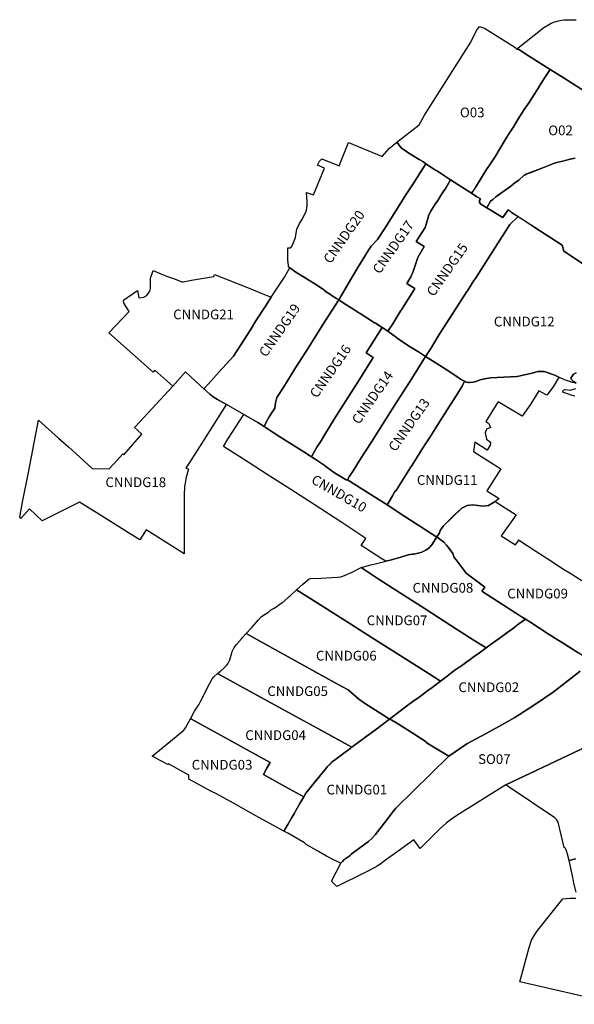
# Model space of a CAD drawing. Units: metres. Extents: x 290917 to 303296, y 5033056 to 5044634.
# Drawn here: x 290917 to 296612, y 5033056 to 5043166 of the extents above; entities that cross this region are included whole.
import ezdxf
from ezdxf.enums import TextEntityAlignment as Align

# ---------------------------------------------------------------- set-up
doc = ezdxf.new("R2010")
doc.units = ezdxf.units.M
doc.header["$MEASUREMENT"] = 0
for name, color, linetype, true_color in [('index !nom', 7, 'Continuous', 0x000000), ('index Outremont', 7, 'Continuous', 0x000000), ('index Plateau-Mont-Royal', 7, 'Continuous', 0x000000), ('index Sud-Ouest', 7, 'Continuous', 0x000000), ('index Ville-Marie', 7, 'Continuous', 0x000000)]:
    doc.layers.add(name, color=color, linetype=linetype, true_color=true_color)
doc.layers.add('index Côte-des-Neiges Nootre-Dame-de-Grâce', color=7, linetype='Continuous', lineweight=0)
doc.styles.get("Standard").update_dxf_attribs({"font": 'txt.shx'})
doc.styles.add('Style-STANDARD', font='STANDARD.shx')

msp = doc.modelspace()

# ---------------------------------------------------------------- linework, layer by layer
at = {"layer": 'index Côte-des-Neiges Nootre-Dame-de-Grâce', "color": 6, "linetype": 'Continuous', "lineweight": 30, "flags": 128}
for points in [[(295088, 5041688), (294952, 5041472), (294890, 5041379), (294670, 5041030), (294591, 5040908), (294525, 5040840), (294499, 5040799), (294390, 5040622), (294325, 5040511), (294193, 5040290), (294171, 5040304), (294127, 5040332), (294108, 5040345), (294057, 5040377), (294051, 5040386), (294039, 5040394), (293974, 5040436), (293860, 5040508), (293744, 5040582), (293700, 5040610), (293690, 5040617), (293680, 5040624), (293677, 5040628), (293676, 5040635), (293675, 5040680), (293671, 5040682), (293670, 5040823), (293694, 5040825), (293706, 5040831), (293716, 5040846), (293749, 5040929), (293764, 5041017), (293790, 5041074), (293815, 5041112), (293860, 5041197), (293870, 5041251), (293869, 5041293), (293863, 5041393), (293933, 5041367), (294048, 5041642), (293974, 5041671), (293995, 5041713), (294021, 5041739), (294196, 5041666), (294294, 5041906), (294590, 5041783), (294639, 5041761), (294715, 5041847), (294791, 5041910), (294835, 5041850), (294914, 5041796), (295020, 5041731), (295062, 5041706), (295088, 5041688)], [(294975, 5040407), (294929, 5040333), (294882, 5040259), (294837, 5040188), (294832, 5040180), (294749, 5040045), (294698, 5039967), (294638, 5040005), (294569, 5040050), (294561, 5040055), (294470, 5040112), (294412, 5040150), (294399, 5040158), (294339, 5040197), (294260, 5040247), (294193, 5040290), (294325, 5040511), (294390, 5040622), (294499, 5040799), (294525, 5040840), (294591, 5040908), (294670, 5041030), (294890, 5041379), (294952, 5041472), (295088, 5041688), (295187, 5041622), (295197, 5041617), (295342, 5041522), (295296, 5041445), (295252, 5041378), (295199, 5041294), (295195, 5041288), (295138, 5041199), (295118, 5041162), (295106, 5041111), (295081, 5041034), (294989, 5040890), (295070, 5040837), (295006, 5040723), (294956, 5040581), (294935, 5040526), (294894, 5040459), (294975, 5040407)], [(294698, 5039967), (294749, 5040045), (294832, 5040180), (294837, 5040188), (294882, 5040259), (294929, 5040333), (294975, 5040407), (294894, 5040459), (294935, 5040526), (294956, 5040581), (295006, 5040723), (295070, 5040837), (294989, 5040890), (295081, 5041034), (295106, 5041111), (295118, 5041162), (295138, 5041199), (295195, 5041288), (295199, 5041294), (295252, 5041378), (295296, 5041445), (295342, 5041522), (295557, 5041384), (295612, 5041348), (295649, 5041326), (295639, 5041310), (295638, 5041288), (295652, 5041273), (295714, 5041236), (295877, 5041136), (295932, 5041214), (295952, 5041199), (295967, 5041188), (296034, 5041145), (295949, 5041065), (295798, 5040826), (295655, 5040603), (295597, 5040509), (295582, 5040487), (295515, 5040382), (295509, 5040374), (295369, 5040155), (295226, 5039935), (295138, 5039791), (295085, 5039709), (295011, 5039756), (294927, 5039809), (294839, 5039866), (294698, 5039967)], [(292773, 5039408), (292621, 5039552), (292488, 5039404), (292306, 5039569), (292287, 5039548), (291834, 5039952), (292040, 5040169), (291985, 5040256), (291982, 5040288), (292125, 5040386), (292142, 5040311), (292192, 5040318), (292224, 5040336), (292253, 5040378), (292260, 5040406), (292261, 5040459), (292261, 5040514), (292286, 5040590), (292367, 5040558), (292436, 5040530), (292506, 5040504), (292582, 5040476), (292597, 5040475), (292681, 5040491), (292911, 5040530), (292917, 5040551), (293273, 5040410), (293398, 5040359), (293501, 5040316), (293441, 5040224), (293343, 5040073), (293287, 5039983), (293188, 5039829), (293113, 5039712), (292966, 5039550), (292888, 5039462), (292809, 5039375), (292773, 5039408)], [(293501, 5040316), (293635, 5040524), (293655, 5040554), (293683, 5040607), (293690, 5040617), (293700, 5040610), (293744, 5040582), (293860, 5040508), (293974, 5040436), (294039, 5040394), (294051, 5040386), (294057, 5040377), (294108, 5040345), (294127, 5040332), (294171, 5040304), (294193, 5040290), (294028, 5040029), (293886, 5039805), (293744, 5039581), (293630, 5039398), (293558, 5039287), (293543, 5039231), (293536, 5039177), (293516, 5039148), (293479, 5039087), (293446, 5039027), (293427, 5038990), (293362, 5039030), (293291, 5039072), (293220, 5039112), (293041, 5039215), (292949, 5039265), (292902, 5039295), (292868, 5039322), (292836, 5039352), (292813, 5039371), (292809, 5039375), (292888, 5039462), (292966, 5039550), (293113, 5039712), (293188, 5039829), (293287, 5039983), (293343, 5040073), (293441, 5040224), (293501, 5040316)], [(294193, 5040290), (294260, 5040247), (294339, 5040197), (294399, 5040158), (294412, 5040150), (294470, 5040112), (294561, 5040055), (294569, 5040050), (294638, 5040005), (294474, 5039745), (294546, 5039699), (294406, 5039473), (294265, 5039252), (294147, 5039065), (294050, 5038907), (294005, 5038833), (293968, 5038776), (293934, 5038716), (293912, 5038678), (293835, 5038728), (293753, 5038781), (293672, 5038833), (293590, 5038884), (293508, 5038936), (293427, 5038990), (293446, 5039027), (293479, 5039087), (293516, 5039148), (293536, 5039177), (293543, 5039231), (293558, 5039287), (293630, 5039398), (293744, 5039581), (293886, 5039805), (294028, 5040029), (294193, 5040290)], [(294638, 5040005), (294698, 5039967), (294839, 5039866), (294927, 5039809), (295011, 5039756), (295085, 5039709), (294926, 5039456), (294782, 5039234), (294642, 5039011), (294525, 5038826), (294424, 5038666), (294380, 5038594), (294342, 5038535), (294305, 5038478), (294283, 5038443), (294277, 5038442), (294273, 5038441), (294268, 5038442), (294151, 5038514), (294073, 5038569), (294043, 5038592), (293912, 5038678), (293934, 5038716), (293968, 5038776), (294005, 5038833), (294050, 5038907), (294147, 5039065), (294265, 5039252), (294406, 5039473), (294546, 5039699), (294474, 5039745), (294638, 5040005)], [(294424, 5038666), (294525, 5038826), (294642, 5039011), (294782, 5039234), (294926, 5039456), (295085, 5039709), (295157, 5039663), (295285, 5039581), (295407, 5039503), (295445, 5039477), (295484, 5039455), (295480, 5039447), (295465, 5039411), (295405, 5039316), (295354, 5039236), (295234, 5039046), (295132, 5038884), (295091, 5038821), (295046, 5038752), (294946, 5038593), (294929, 5038570), (294809, 5038377), (294782, 5038333), (294770, 5038323), (294744, 5038279), (294712, 5038218), (294691, 5038184), (294442, 5038341), (294283, 5038443), (294305, 5038478), (294342, 5038535), (294380, 5038594), (294424, 5038666)], [(293041, 5039215), (293034, 5039207), (292762, 5038780), (292622, 5038562), (292651, 5038553), (292630, 5038481), (292628, 5038472), (292624, 5038454), (292622, 5038445), (292619, 5038427), (292616, 5038408), (292611, 5038372), (292608, 5038344), (292606, 5038316), (292606, 5038290), (292607, 5037682), (292216, 5037927), (292150, 5037825), (292033, 5037899), (291756, 5038071), (291530, 5038213), (291148, 5038019), (291018, 5038143), (290930, 5038045), (290917, 5038058), (290947, 5038211), (291007, 5038518), (291111, 5039053), (291314, 5038871), (291417, 5038779), (291535, 5038673), (291662, 5038559), (291837, 5038553), (291923, 5038648), (291977, 5038707), (291986, 5038699), (292171, 5038909), (292096, 5038978), (292105, 5038988), (292488, 5039404), (292621, 5039552), (292773, 5039408), (292806, 5039378), (292813, 5039371), (292836, 5039352), (292868, 5039322), (292902, 5039295), (292949, 5039265), (293041, 5039215)], [(296450, 5039489), (296394, 5039395), (296329, 5039310), (296249, 5039354), (296166, 5039221), (296077, 5039094), (295831, 5039241), (295809, 5039212), (295704, 5039040), (295731, 5039022), (295743, 5039004), (295751, 5038980), (295712, 5038962), (295698, 5038924), (295709, 5038859), (295750, 5038828), (295748, 5038798), (295717, 5038747), (295590, 5038829), (295577, 5038732), (295859, 5038554), (295810, 5038480), (295714, 5038330), (295839, 5038250), (295800, 5038220), (295731, 5038179), (295672, 5038170), (295571, 5038184), (295512, 5038177), (295456, 5038150), (295266, 5037965), (295234, 5037920), (295230, 5037906), (295223, 5037892), (295200, 5037855), (295191, 5037861), (294873, 5038066), (294701, 5038178), (294691, 5038184), (294712, 5038218), (294744, 5038279), (294770, 5038323), (294782, 5038333), (294809, 5038377), (294929, 5038570), (294946, 5038593), (295046, 5038752), (295091, 5038821), (295132, 5038884), (295234, 5039046), (295354, 5039236), (295405, 5039316), (295465, 5039411), (295480, 5039447), (295484, 5039455), (295496, 5039447), (295509, 5039443), (295524, 5039441), (295537, 5039441), (295575, 5039445), (295602, 5039453), (295645, 5039467), (295691, 5039480), (295750, 5039490), (295958, 5039498), (296025, 5039502), (296181, 5039538), (296212, 5039547), (296237, 5039553), (296264, 5039554), (296302, 5039554), (296411, 5039515), (296459, 5039493), (296450, 5039489)], [(294637, 5037632), (294424, 5037769), (294472, 5037840), (294226, 5038003), (293940, 5038187), (293701, 5038341), (293459, 5038497), (293216, 5038653), (293009, 5038785), (293054, 5038860), (293106, 5038937), (293168, 5039034), (293220, 5039112), (293291, 5039072), (293362, 5039030), (293427, 5038990), (293508, 5038936), (293590, 5038884), (293672, 5038833), (293753, 5038781), (293835, 5038728), (293912, 5038678), (293995, 5038625), (294043, 5038592), (294073, 5038569), (294151, 5038514), (294268, 5038442), (294273, 5038441), (294277, 5038442), (294283, 5038443), (294442, 5038341), (294691, 5038184), (294701, 5038178), (294873, 5038066), (295191, 5037861), (295200, 5037855), (295148, 5037773), (295125, 5037748), (295111, 5037737), (295087, 5037721), (295067, 5037709), (295047, 5037700), (295022, 5037691), (294965, 5037678), (294947, 5037679), (294907, 5037671), (294830, 5037648), (294734, 5037619), (294676, 5037607), (294637, 5037632)], [(294425, 5037540), (294437, 5037544), (294522, 5037568), (294624, 5037594), (294676, 5037607), (294734, 5037619), (294830, 5037648), (294907, 5037671), (294947, 5037679), (294965, 5037678), (295022, 5037691), (295047, 5037700), (295067, 5037709), (295087, 5037721), (295111, 5037737), (295125, 5037748), (295148, 5037773), (295200, 5037855), (295272, 5037803), (295299, 5037772), (295317, 5037750), (295364, 5037684), (295380, 5037645), (295400, 5037619), (295459, 5037539), (295502, 5037483), (295692, 5037340), (295663, 5037297), (295826, 5037194), (296093, 5037021), (296111, 5037012), (296044, 5036962), (295976, 5036912), (295905, 5036861), (295839, 5036812), (295773, 5036764), (295706, 5036716), (295575, 5036799), (295412, 5036903), (295079, 5037116), (294827, 5037279), (294610, 5037420), (294425, 5037540)], [(294537, 5036821), (294318, 5036960), (293970, 5037180), (293761, 5037312), (293824, 5037370), (293888, 5037424), (293905, 5037429), (294010, 5037432), (294122, 5037438), (294180, 5037442), (294213, 5037447), (294253, 5037459), (294332, 5037494), (294425, 5037540), (294610, 5037420), (294827, 5037279), (295079, 5037116), (295412, 5036903), (295575, 5036799), (295706, 5036716), (295638, 5036666), (295575, 5036620), (295558, 5036608), (295510, 5036573), (295467, 5036543), (295447, 5036527), (295376, 5036481), (295308, 5036427), (295238, 5036374), (295123, 5036448), (294785, 5036663), (294537, 5036821)], [(294715, 5035985), (294646, 5036030), (294459, 5036147), (294400, 5036188), (294345, 5036237), (294291, 5036285), (294225, 5036321), (293990, 5036449), (293705, 5036608), (293421, 5036765), (293244, 5036865), (293296, 5036923), (293370, 5037005), (293400, 5037037), (293477, 5037087), (293491, 5037102), (293523, 5037121), (293556, 5037142), (293573, 5037154), (293613, 5037181), (293625, 5037190), (293684, 5037243), (293693, 5037250), (293761, 5037312), (293970, 5037180), (294318, 5036960), (294537, 5036821), (294785, 5036663), (295123, 5036448), (295238, 5036374), (295151, 5036310), (295094, 5036268), (295046, 5036231), (295018, 5036210), (294955, 5036167), (294890, 5036116), (294715, 5035985)], [(293977, 5035888), (293751, 5036012), (293464, 5036170), (293179, 5036326), (292949, 5036454), (292978, 5036478), (293021, 5036515), (293042, 5036535), (293055, 5036552), (293074, 5036592), (293087, 5036640), (293100, 5036680), (293121, 5036721), (293129, 5036734), (293145, 5036752), (293194, 5036808), (293210, 5036827), (293244, 5036865), (293421, 5036765), (293705, 5036608), (293990, 5036449), (294225, 5036321), (294291, 5036285), (294345, 5036237), (294400, 5036188), (294459, 5036147), (294646, 5036030), (294715, 5035985), (294570, 5035876), (294510, 5035831), (294486, 5035814), (294443, 5035782), (294406, 5035754), (294328, 5035696), (294221, 5035754), (293977, 5035888)], [(293834, 5035188), (293648, 5035291), (293420, 5035416), (293456, 5035482), (293489, 5035540), (293216, 5035690), (293192, 5035703), (292919, 5035853), (292680, 5035984), (292671, 5035989), (292712, 5036065), (292741, 5036109), (292755, 5036133), (292776, 5036173), (292810, 5036238), (292842, 5036304), (292893, 5036399), (292910, 5036420), (292949, 5036454), (293179, 5036326), (293464, 5036170), (293751, 5036012), (293977, 5035888), (294221, 5035754), (294328, 5035696), (294293, 5035670), (294246, 5035635), (294227, 5035621), (294163, 5035573), (294126, 5035545), (294076, 5035495), (294066, 5035483), (293855, 5035226), (293834, 5035188)], [(293420, 5035416), (293648, 5035291), (293834, 5035188), (293794, 5035118), (293753, 5035047), (293738, 5035020), (293712, 5034974), (293669, 5034901), (293628, 5034834), (293343, 5034991), (293113, 5035120), (292938, 5035219), (292887, 5035242), (292655, 5035369), (292653, 5035409), (292444, 5035524), (292439, 5035518), (292361, 5035560), (292279, 5035606), (292465, 5035760), (292603, 5035872), (292613, 5035884), (292619, 5035894), (292671, 5035989), (292680, 5035984), (292919, 5035853), (293192, 5035703), (293216, 5035690), (293489, 5035540), (293456, 5035482), (293420, 5035416)], [(294715, 5035985), (294740, 5035975), (294779, 5035950), (294900, 5035874), (295081, 5035758), (295096, 5035748), (295102, 5035739), (295325, 5035605), (294780, 5035069), (294750, 5035032), (294711, 5034982), (294568, 5034796), (294537, 5034761), (294498, 5034729), (294320, 5034599), (294316, 5034592), (294309, 5034585), (294261, 5034551), (294250, 5034544), (294231, 5034523), (294216, 5034504), (294140, 5034539), (294068, 5034578), (293984, 5034626), (293859, 5034698), (293850, 5034709), (293841, 5034716), (293669, 5034815), (293628, 5034834), (293647, 5034861), (293669, 5034901), (293712, 5034974), (293738, 5035020), (293753, 5035047), (293794, 5035118), (293834, 5035188), (293855, 5035226), (293928, 5035315), (294066, 5035483), (294076, 5035495), (294108, 5035527), (294126, 5035545), (294163, 5035573), (294227, 5035621), (294246, 5035635), (294293, 5035670), (294328, 5035696), (294406, 5035754), (294443, 5035782), (294486, 5035814), (294510, 5035831), (294570, 5035876), (294715, 5035985)]]:
    msp.add_lwpolyline(points, close=True, dxfattribs=at)
for points in [[(296632, 5039542), (296603, 5039525), (296578, 5039486), (296583, 5039471), (296603, 5039450), (296631, 5039434), (296593, 5039441), (296513, 5039468), (296459, 5039493), (296453, 5039496), (296411, 5039515), (296302, 5039554), (296264, 5039554), (296237, 5039553), (296212, 5039547), (296181, 5039538), (296025, 5039502), (295958, 5039498), (295750, 5039490), (295691, 5039480), (295645, 5039467), (295602, 5039453), (295575, 5039445), (295537, 5039441), (295524, 5039441), (295509, 5039443), (295496, 5039447), (295484, 5039455), (295445, 5039477), (295407, 5039503), (295285, 5039581), (295157, 5039663), (295085, 5039709), (295138, 5039791), (295226, 5039935), (295369, 5040155), (295509, 5040374), (295515, 5040382), (295582, 5040487), (295597, 5040509), (295655, 5040603), (295798, 5040826), (295949, 5041065), (296034, 5041145), (296034, 5041145), (296074, 5041120), (296207, 5041034), (296489, 5040850), (296503, 5040791), (296728, 5040643)], [(296707, 5036630), (296488, 5036770), (296453, 5036792), (296445, 5036797), (296355, 5036853), (296157, 5036983), (296111, 5037012), (296093, 5037021), (296059, 5037043), (295826, 5037194), (295663, 5037297), (295692, 5037340), (295502, 5037483), (295459, 5037539), (295400, 5037619), (295380, 5037645), (295364, 5037684), (295317, 5037750), (295299, 5037772), (295272, 5037803), (295200, 5037855), (295223, 5037892), (295230, 5037906), (295234, 5037920), (295266, 5037965), (295383, 5038083), (295456, 5038150), (295512, 5038177), (295571, 5038184), (295672, 5038170), (295731, 5038179), (295800, 5038220), (295800, 5038220), (296015, 5038082), (295861, 5037867), (296007, 5037774), (296035, 5037812), (296039, 5037825), (296218, 5037709), (296341, 5037629), (296500, 5037525), (296561, 5037491), (296688, 5037408)], [(296674, 5036476), (296396, 5036263), (296204, 5036131), (296003, 5036003), (295900, 5035942), (295707, 5035836), (295510, 5035732), (295325, 5035605), (295102, 5035739), (295096, 5035748), (295087, 5035754), (295081, 5035758), (294900, 5035874), (294779, 5035950), (294740, 5035975), (294715, 5035985), (294715, 5035985), (294890, 5036116), (294955, 5036167), (295018, 5036210), (295046, 5036231), (295094, 5036268), (295151, 5036310), (295238, 5036374), (295308, 5036427), (295376, 5036481), (295447, 5036527), (295467, 5036543), (295510, 5036573), (295558, 5036608), (295575, 5036620), (295638, 5036666), (295706, 5036716), (295773, 5036764), (295839, 5036812), (295905, 5036861), (295976, 5036912), (296044, 5036962), (296111, 5037012), (296157, 5036983), (296355, 5036853), (296445, 5036797), (296453, 5036792), (296657, 5036661)]]:
    msp.add_lwpolyline(points, dxfattribs=at)
at = {"layer": 'index Outremont', "color": 5, "linetype": 'Continuous', "lineweight": 30, "flags": 128}
msp.add_lwpolyline([(295557, 5041384), (295342, 5041522), (295197, 5041617), (295187, 5041622), (295088, 5041688), (295062, 5041706), (295020, 5041731), (294914, 5041796), (294835, 5041850), (294835, 5041850), (294791, 5041910), (295019, 5042088), (295075, 5042187), (295365, 5042644), (295548, 5042937), (295561, 5042961), (295619, 5043073), (295622, 5043071), (295637, 5043098), (295689, 5043080), (295937, 5042925), (296011, 5042876), (296018, 5042865), (296042, 5042859), (296142, 5042795), (296363, 5042656), (296363, 5042656), (296318, 5042582), (296273, 5042516), (296238, 5042456), (296194, 5042387), (296147, 5042316), (296099, 5042244), (296032, 5042140), (295984, 5042059), (295934, 5041983), (295892, 5041914), (295848, 5041840), (295802, 5041764), (295755, 5041692), (295704, 5041619), (295657, 5041540), (295608, 5041460), (295557, 5041384)], close=True, dxfattribs=at)
for points in [[(296620, 5041746), (296570, 5041734), (296517, 5041719), (296494, 5041713), (296476, 5041709), (296445, 5041702), (296410, 5041692), (296339, 5041665), (296305, 5041652), (296262, 5041635), (296235, 5041624), (296153, 5041594), (296124, 5041582), (296107, 5041573), (296095, 5041565), (296041, 5041520), (296006, 5041496), (295960, 5041458), (295877, 5041398), (295807, 5041346), (295776, 5041320), (295752, 5041302), (295714, 5041236), (295652, 5041273), (295638, 5041288), (295639, 5041310), (295649, 5041326), (295612, 5041348), (295557, 5041384), (295557, 5041384), (295583, 5041420), (295608, 5041460), (295657, 5041540), (295704, 5041619), (295755, 5041692), (295802, 5041764), (295848, 5041840), (295892, 5041914), (295937, 5041987), (295984, 5042059), (296032, 5042140), (296099, 5042244), (296147, 5042316), (296194, 5042387), (296238, 5042456), (296273, 5042516), (296318, 5042582), (296363, 5042656), (296507, 5042565), (296766, 5042400)], [(296728, 5040643), (296503, 5040791), (296489, 5040850), (296207, 5041034), (295967, 5041188), (295932, 5041214), (295877, 5041136), (295714, 5041236), (295714, 5041236), (295752, 5041302), (295776, 5041320), (295807, 5041346), (295877, 5041398), (295960, 5041458), (296006, 5041496), (296041, 5041520), (296095, 5041565), (296107, 5041573), (296124, 5041582), (296149, 5041592), (296262, 5041635), (296305, 5041652), (296339, 5041665), (296410, 5041692), (296445, 5041702), (296476, 5041709), (296494, 5041713), (296517, 5041719), (296570, 5041734), (296620, 5041746)]]:
    msp.add_lwpolyline(points, dxfattribs=at)
at = {"layer": 'index Plateau-Mont-Royal', "color": 3, "linetype": 'Continuous', "lineweight": 30, "flags": 128}
msp.add_lwpolyline([(296766, 5042400), (296507, 5042565), (296363, 5042656), (296142, 5042795), (296042, 5042859), (296018, 5042865), (296298, 5043085), (296340, 5043111), (296375, 5043130), (296411, 5043145), (296451, 5043156), (296484, 5043163), (296506, 5043166), (296631, 5043165)], dxfattribs=at)
at = {"layer": 'index Sud-Ouest', "color": 30, "linetype": 'Continuous', "lineweight": 30, "flags": 128}
for points in [[(296740, 5035704), (295909, 5035310), (295406, 5034995), (295350, 5034958), (295297, 5034916), (295233, 5034858), (295030, 5034657), (294966, 5034745), (294804, 5034630), (294674, 5034536), (294616, 5034493), (294589, 5034475), (294564, 5034460), (294465, 5034410), (294174, 5034265), (294119, 5034321), (294216, 5034504), (294231, 5034523), (294250, 5034544), (294309, 5034585), (294316, 5034592), (294320, 5034599), (294498, 5034729), (294537, 5034761), (294568, 5034796), (294711, 5034982), (294750, 5035032), (294780, 5035069), (295325, 5035605), (295510, 5035732), (295707, 5035836), (295900, 5035942), (296003, 5036003), (296204, 5036131), (296396, 5036263), (296674, 5036476)], [(296624, 5034550), (296558, 5034534), (296543, 5034599), (296532, 5034633), (296522, 5034655), (296517, 5034658), (296509, 5034665), (296445, 5034925), (296430, 5034954), (296411, 5034972), (295943, 5035285), (295909, 5035310), (296740, 5035704)], [(296630, 5034208), (296604, 5034313), (296603, 5034328), (296597, 5034356), (296591, 5034392), (296558, 5034534), (296558, 5034534), (296624, 5034550)], [(297067, 5033056), (296053, 5033286), (296148, 5033640), (296174, 5033715), (296213, 5033784), (296236, 5033816), (296495, 5034139), (296533, 5034142), (296565, 5034146), (296590, 5034147), (296628, 5034145)]]:
    msp.add_lwpolyline(points, dxfattribs=at)
at = {"layer": 'index Ville-Marie', "color": 1, "linetype": 'Continuous', "lineweight": 30, "flags": 128}
for points in [[(296631, 5039434), (296603, 5039450), (296583, 5039471), (296578, 5039486), (296603, 5039525), (296632, 5039542)], [(296618, 5039302), (296590, 5039307), (296542, 5039326), (296501, 5039338), (296495, 5039350), (296501, 5039363), (296518, 5039369), (296570, 5039362), (296628, 5039380)]]:
    msp.add_lwpolyline(points, dxfattribs=at)

# ---------------------------------------------------------------- texts
at = {"layer": 'index !nom', "color": 6, "linetype": 'Continuous', "lineweight": 30, "style": 'Style-STANDARD'}
for s, rotation, p in [('CNNDG20', 55, (294247, 5040937)), ('CNNDG17', 55, (294752, 5040831)), ('CNNDG15', 55, (295307, 5040600)), ('CNNDG19', 55, (293585, 5039978)), ('CNNDG16', 55, (294107, 5039557)), ('CNNDG14', 55, (294539, 5039287)), ('CNNDG13', 55, (294914, 5039007)), ('CNNDG10', 330, (294197, 5038302))]:
    msp.add_text(s, height=100, rotation=rotation, dxfattribs=at).set_placement(p, align=Align.MIDDLE_CENTER)
for s, p in [('CNNDG21', (292805, 5040140)), ('CNNDG12', (296098, 5040067)), ('CNNDG18', (292109, 5038417)), ('CNNDG11', (295307, 5038440)), ('CNNDG08', (295263, 5037333)), ('CNNDG09', (296235, 5037274)), ('CNNDG07', (294792, 5036999)), ('CNNDG06', (294271, 5036636)), ('CNNDG05', (293771, 5036272)), ('CNNDG02', (295734, 5036312)), ('CNNDG04', (293545, 5035820)), ('CNNDG03', (292995, 5035516)), ('CNNDG01', (294379, 5035261))]:
    msp.add_text(s, height=100, dxfattribs=at).set_placement(p, align=Align.MIDDLE_CENTER)
at = {"layer": 'index !nom', "color": 5, "linetype": 'Continuous', "lineweight": 30, "true_color": 0x0000ff, "char_height": 100, "attachment_point": 5, "line_spacing_factor": 0.963855}
for s, insert, width in [('\\fArial;O03', (295564, 5042214), 350), ('\\fArial;O02', (296471, 5042030), 348.19)]:
    msp.add_mtext(s, dxfattribs=dict(at, insert=insert, width=width))
at = {"layer": 'index !nom', "color": 30, "linetype": 'Continuous', "lineweight": 30, "true_color": 0xff7f00, "insert": (295791, 5035574), "char_height": 100, "width": 442.17, "attachment_point": 5, "line_spacing_factor": 0.963855}
msp.add_mtext('\\fArial;SO07', dxfattribs=at)

doc.saveas('drawing.dxf')
